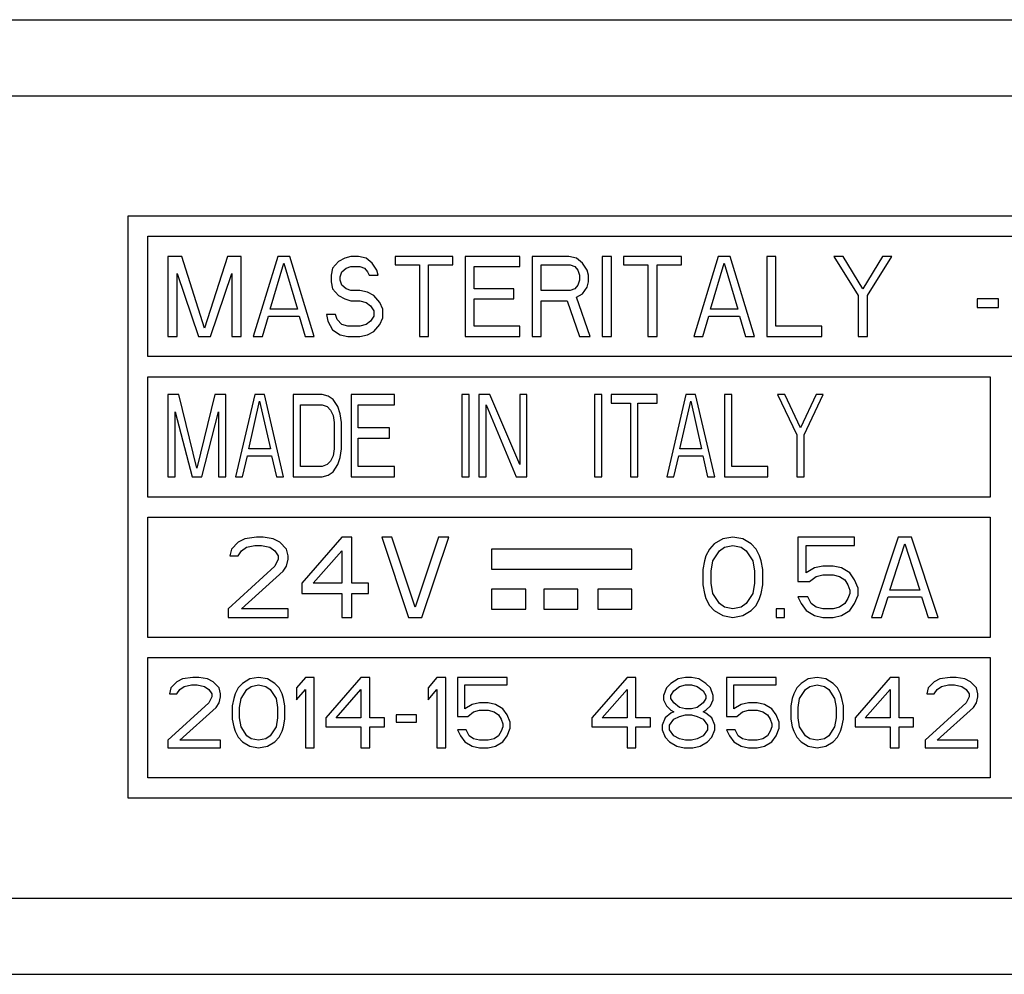
# Paper-space layout 'A3_1123.1' of a CAD drawing. Units: millimetres. Extents: x 421 to 851, y -597 to -290.
# Drawn here: x 690 to 703, y -337 to -325 of the extents above; entities that cross this region are included whole.
import ezdxf

# ---------------------------------------------------------------- set-up
doc = ezdxf.new("R2010")
doc.units = ezdxf.units.MM
doc.layers.add('COMPONENTI_DI_ASSIEME', color=7, linetype='Continuous')

# ---------------------------------------------------------------- blocks, each defined once
blk = doc.blocks.new('A$C3933208f')
at = {"layer": 'COMPONENTI_DI_ASSIEME', "color": 7, "linetype": 'Continuous'}
for p, q in [((-192.125, 9.71), (0, 9.71)), ((-13.375, 7.26), (-51.25, 7.26)), ((-51.25, 7.26), (-51.25, 0.01)), ((-51, 7.01), (-13.625, 7.01)), ((-51, 5.51), (-51, 7.01)), ((-50.579, 6.76), (-50.75, 6.76)), ((-50.75, 6.76), (-50.75, 5.76)), ((-50.294, 5.867), (-50.579, 6.76)), ((-50.009, 6.76), (-50.294, 5.867)), ((-49.838, 6.76), (-50.009, 6.76)), ((-49.838, 5.76), (-49.838, 6.76)), ((-49.382, 6.76), (-49.686, 5.76)), ((-49.23, 6.76), (-49.382, 6.76)), ((-48.926, 5.76), (-49.23, 6.76)), ((-48.47, 6.76), (-48.546, 6.739)), ((-48.375, 6.76), (-48.47, 6.76)), ((-48.28, 6.739), (-48.375, 6.76)), ((-47.197, 6.76), (-47.919, 6.76)), ((-47.919, 6.76), (-47.919, 6.654)), ((-47.197, 6.654), (-47.197, 6.76)), ((-46.361, 6.76), (-47.045, 6.76)), ((-47.045, 6.76), (-47.045, 5.76)), ((-46.361, 6.633), (-46.361, 6.76)), ((-45.753, 6.76), (-46.209, 6.76)), ((-46.209, 6.76), (-46.209, 5.76)), ((-45.658, 6.739), (-45.753, 6.76)), ((-45.221, 6.76), (-45.335, 6.76)), ((-45.335, 6.76), (-45.335, 5.76)), ((-45.221, 5.76), (-45.221, 6.76)), ((-44.347, 6.76), (-45.069, 6.76)), ((-45.069, 6.76), (-45.069, 6.654)), ((-44.347, 6.654), (-44.347, 6.76)), ((-43.891, 6.76), (-44.195, 5.76)), ((-43.739, 6.76), (-43.891, 6.76)), ((-43.435, 5.76), (-43.739, 6.76)), ((-43.169, 6.76), (-43.283, 6.76)), ((-43.283, 6.76), (-43.283, 5.76)), ((-43.169, 5.888), (-43.169, 6.76)), ((-42.333, 6.76), (-42.447, 6.76)), ((-42.447, 6.76), (-42.143, 6.271)), ((-42.086, 6.356), (-42.333, 6.76)), ((-41.839, 6.76), (-42.086, 6.356)), ((-42.029, 6.271), (-41.725, 6.76)), ((-41.725, 6.76), (-41.839, 6.76)), ((-49.477, 6.101), (-49.306, 6.675)), ((-49.306, 6.675), (-49.135, 6.101)), ((-48.622, 6.697), (-48.698, 6.612)), ((-48.546, 6.739), (-48.622, 6.697)), ((-48.527, 6.612), (-48.47, 6.633)), ((-48.47, 6.633), (-48.356, 6.633)), ((-48.356, 6.633), (-48.299, 6.612)), ((-48.204, 6.675), (-48.28, 6.739)), ((-48.147, 6.59), (-48.204, 6.675)), ((-47.919, 6.654), (-47.615, 6.654)), ((-47.615, 6.654), (-47.615, 5.76)), ((-47.501, 6.654), (-47.197, 6.654)), ((-47.501, 5.76), (-47.501, 6.654)), ((-46.931, 6.633), (-46.361, 6.633)), ((-46.931, 6.356), (-46.931, 6.633)), ((-46.095, 6.654), (-45.734, 6.654)), ((-46.095, 6.335), (-46.095, 6.654)), ((-45.734, 6.654), (-45.677, 6.633)), ((-45.677, 6.633), (-45.639, 6.59)), ((-45.582, 6.675), (-45.658, 6.739)), ((-45.525, 6.59), (-45.582, 6.675)), ((-45.069, 6.654), (-44.765, 6.654)), ((-44.765, 6.654), (-44.765, 5.76)), ((-44.651, 6.654), (-44.347, 6.654)), ((-44.651, 5.76), (-44.651, 6.654)), ((-43.986, 6.101), (-43.815, 6.675)), ((-43.815, 6.675), (-43.644, 6.101)), ((-50.636, 5.76), (-50.636, 6.548)), ((-50.636, 6.548), (-50.37, 5.76)), ((-50.218, 5.76), (-49.952, 6.548)), ((-49.952, 6.548), (-49.952, 5.76)), ((-48.698, 6.612), (-48.717, 6.526)), ((-48.717, 6.526), (-48.717, 6.441)), ((-48.603, 6.505), (-48.584, 6.569)), ((-48.584, 6.569), (-48.527, 6.612)), ((-48.299, 6.612), (-48.261, 6.569)), ((-48.261, 6.569), (-48.242, 6.526)), ((-48.242, 6.526), (-48.128, 6.526)), ((-48.128, 6.526), (-48.147, 6.59)), ((-45.639, 6.59), (-45.62, 6.526)), ((-45.62, 6.526), (-45.62, 6.463)), ((-45.506, 6.526), (-45.525, 6.59)), ((-45.506, 6.441), (-45.506, 6.526)), ((-48.717, 6.441), (-48.698, 6.356)), ((-48.603, 6.463), (-48.603, 6.505)), ((-48.584, 6.399), (-48.603, 6.463)), ((-48.527, 6.356), (-48.584, 6.399)), ((-45.639, 6.399), (-45.677, 6.356)), ((-45.62, 6.463), (-45.639, 6.399)), ((-45.525, 6.377), (-45.506, 6.441)), ((-48.698, 6.356), (-48.622, 6.271)), ((-48.622, 6.271), (-48.546, 6.229)), ((-48.47, 6.335), (-48.527, 6.356)), ((-48.356, 6.335), (-48.47, 6.335)), ((-48.261, 6.314), (-48.356, 6.335)), ((-48.185, 6.271), (-48.261, 6.314)), ((-48.109, 6.186), (-48.185, 6.271)), ((-46.437, 6.356), (-46.931, 6.356)), ((-46.437, 6.229), (-46.437, 6.356)), ((-45.734, 6.335), (-46.095, 6.335)), ((-45.677, 6.356), (-45.734, 6.335)), ((-45.658, 6.25), (-45.582, 6.292)), ((-45.582, 6.292), (-45.525, 6.377)), ((-42.143, 6.271), (-42.143, 5.76)), ((-42.029, 5.76), (-42.029, 6.271)), ((-48.546, 6.229), (-48.47, 6.207)), ((-48.47, 6.207), (-48.356, 6.207)), ((-48.356, 6.207), (-48.28, 6.186)), ((-48.28, 6.186), (-48.223, 6.143)), ((-48.223, 6.143), (-48.185, 6.08)), ((-48.071, 6.101), (-48.109, 6.186)), ((-46.931, 6.229), (-46.437, 6.229)), ((-46.931, 5.888), (-46.931, 6.229)), ((-46.095, 6.207), (-45.772, 6.207)), ((-46.095, 5.76), (-46.095, 6.207)), ((-45.772, 6.207), (-45.62, 5.76)), ((-45.487, 5.76), (-45.658, 6.25)), ((-40.395, 6.229), (-40.661, 6.229)), ((-40.661, 6.229), (-40.661, 6.122)), ((-40.395, 6.122), (-40.395, 6.229)), ((-49.135, 6.101), (-49.477, 6.101)), ((-48.66, 6.037), (-48.774, 6.037)), ((-48.774, 6.037), (-48.755, 5.952)), ((-48.641, 5.973), (-48.66, 6.037)), ((-48.185, 6.08), (-48.185, 6.016)), ((-48.071, 5.995), (-48.071, 6.101)), ((-43.644, 6.101), (-43.986, 6.101)), ((-40.661, 6.122), (-40.395, 6.122)), ((-49.572, 5.76), (-49.496, 6.016)), ((-49.496, 6.016), (-49.116, 6.016)), ((-49.116, 6.016), (-49.04, 5.76)), ((-48.755, 5.952), (-48.698, 5.846)), ((-48.584, 5.909), (-48.641, 5.973)), ((-48.508, 5.888), (-48.584, 5.909)), ((-48.28, 5.909), (-48.356, 5.888)), ((-48.223, 5.952), (-48.28, 5.909)), ((-48.185, 6.016), (-48.223, 5.952)), ((-48.185, 5.824), (-48.109, 5.909)), ((-48.109, 5.909), (-48.071, 5.995)), ((-44.081, 5.76), (-44.005, 6.016)), ((-44.005, 6.016), (-43.625, 6.016)), ((-43.625, 6.016), (-43.549, 5.76)), ((-48.698, 5.846), (-48.603, 5.782)), ((-48.603, 5.782), (-48.508, 5.76)), ((-48.356, 5.888), (-48.508, 5.888)), ((-48.356, 5.76), (-48.261, 5.782)), ((-48.261, 5.782), (-48.185, 5.824)), ((-46.361, 5.888), (-46.931, 5.888)), ((-46.361, 5.76), (-46.361, 5.888)), ((-42.599, 5.888), (-43.169, 5.888)), ((-42.599, 5.76), (-42.599, 5.888)), ((-50.75, 5.76), (-50.636, 5.76)), ((-50.37, 5.76), (-50.218, 5.76)), ((-49.952, 5.76), (-49.838, 5.76)), ((-49.686, 5.76), (-49.572, 5.76)), ((-49.04, 5.76), (-48.926, 5.76)), ((-48.508, 5.76), (-48.356, 5.76)), ((-47.615, 5.76), (-47.501, 5.76)), ((-47.045, 5.76), (-46.361, 5.76)), ((-46.209, 5.76), (-46.095, 5.76)), ((-45.62, 5.76), (-45.487, 5.76)), ((-45.335, 5.76), (-45.221, 5.76)), ((-44.765, 5.76), (-44.651, 5.76)), ((-44.195, 5.76), (-44.081, 5.76)), ((-43.549, 5.76), (-43.435, 5.76)), ((-43.283, 5.76), (-42.599, 5.76)), ((-42.143, 5.76), (-42.029, 5.76)), ((-13.625, 5.51), (-51, 5.51)), ((-51, 5.26), (-40.5, 5.26)), ((-51, 3.76), (-51, 5.26)), ((-40.5, 5.26), (-40.5, 3.76)), ((-50.615, 5.04), (-50.75, 5.04)), ((-50.75, 5.04), (-50.75, 4.01)), ((-50.389, 4.12), (-50.615, 5.04)), ((-50.164, 5.04), (-50.389, 4.12)), ((-50.029, 5.04), (-50.164, 5.04)), ((-50.029, 4.01), (-50.029, 5.04)), ((-49.668, 5.04), (-49.909, 4.01)), ((-49.548, 5.04), (-49.668, 5.04)), ((-49.308, 4.01), (-49.548, 5.04)), ((-48.827, 5.04), (-49.188, 5.04)), ((-49.188, 5.04), (-49.188, 4.01)), ((-48.752, 5.019), (-48.827, 5.04)), ((-47.926, 5.04), (-48.467, 5.04)), ((-48.467, 5.04), (-48.467, 4.01)), ((-47.926, 4.909), (-47.926, 5.04)), ((-46.995, 5.04), (-47.085, 5.04)), ((-47.085, 5.04), (-47.085, 4.01)), ((-46.995, 4.01), (-46.995, 5.04)), ((-46.739, 5.04), (-46.875, 5.04)), ((-46.875, 5.04), (-46.875, 4.01)), ((-46.364, 4.164), (-46.739, 5.04)), ((-46.274, 5.04), (-46.364, 5.04)), ((-46.364, 5.04), (-46.364, 4.164)), ((-46.274, 4.01), (-46.274, 5.04)), ((-45.342, 5.04), (-45.433, 5.04)), ((-45.433, 5.04), (-45.433, 4.01)), ((-45.342, 4.01), (-45.342, 5.04)), ((-44.652, 5.04), (-45.222, 5.04)), ((-45.222, 5.04), (-45.222, 4.931)), ((-44.652, 4.931), (-44.652, 5.04)), ((-44.291, 5.04), (-44.531, 4.01)), ((-44.171, 5.04), (-44.291, 5.04)), ((-43.931, 4.01), (-44.171, 5.04)), ((-43.72, 5.04), (-43.81, 5.04)), ((-43.81, 5.04), (-43.81, 4.01)), ((-43.72, 4.142), (-43.72, 5.04)), ((-43.059, 5.04), (-43.149, 5.04)), ((-43.149, 5.04), (-42.909, 4.536)), ((-42.864, 4.624), (-43.059, 5.04)), ((-42.669, 5.04), (-42.864, 4.624)), ((-42.819, 4.536), (-42.579, 5.04)), ((-42.579, 5.04), (-42.669, 5.04)), ((-49.744, 4.361), (-49.608, 4.953)), ((-49.608, 4.953), (-49.473, 4.361)), ((-48.692, 4.975), (-48.752, 5.019)), ((-48.632, 4.887), (-48.692, 4.975)), ((-45.222, 4.931), (-44.982, 4.931)), ((-44.982, 4.931), (-44.982, 4.01)), ((-44.892, 4.931), (-44.652, 4.931)), ((-44.892, 4.01), (-44.892, 4.931)), ((-44.366, 4.361), (-44.231, 4.953)), ((-44.231, 4.953), (-44.096, 4.361)), ((-50.66, 4.01), (-50.66, 4.821)), ((-50.66, 4.821), (-50.45, 4.01)), ((-50.329, 4.01), (-50.119, 4.821)), ((-50.119, 4.821), (-50.119, 4.01)), ((-49.098, 4.909), (-48.827, 4.909)), ((-49.098, 4.142), (-49.098, 4.909)), ((-48.827, 4.909), (-48.767, 4.887)), ((-48.767, 4.887), (-48.722, 4.843)), ((-48.722, 4.843), (-48.692, 4.777)), ((-48.602, 4.799), (-48.632, 4.887)), ((-48.587, 4.69), (-48.602, 4.799)), ((-48.377, 4.909), (-47.926, 4.909)), ((-48.377, 4.624), (-48.377, 4.909)), ((-46.784, 4.909), (-46.409, 4.01)), ((-46.784, 4.01), (-46.784, 4.909)), ((-48.692, 4.777), (-48.677, 4.69)), ((-48.677, 4.69), (-48.677, 4.361)), ((-48.587, 4.361), (-48.587, 4.69)), ((-47.986, 4.624), (-48.377, 4.624)), ((-47.986, 4.493), (-47.986, 4.624)), ((-48.377, 4.493), (-47.986, 4.493)), ((-48.377, 4.142), (-48.377, 4.493)), ((-42.909, 4.536), (-42.909, 4.01)), ((-42.819, 4.01), (-42.819, 4.536)), ((-49.473, 4.361), (-49.744, 4.361)), ((-48.677, 4.361), (-48.692, 4.273)), ((-48.602, 4.252), (-48.587, 4.361)), ((-44.096, 4.361), (-44.366, 4.361)), ((-49.819, 4.01), (-49.759, 4.273)), ((-49.759, 4.273), (-49.458, 4.273)), ((-49.458, 4.273), (-49.398, 4.01)), ((-48.722, 4.208), (-48.767, 4.164)), ((-48.692, 4.273), (-48.722, 4.208)), ((-48.632, 4.164), (-48.602, 4.252)), ((-44.441, 4.01), (-44.381, 4.273)), ((-44.381, 4.273), (-44.081, 4.273)), ((-44.081, 4.273), (-44.021, 4.01)), ((-48.827, 4.142), (-49.098, 4.142)), ((-48.767, 4.164), (-48.827, 4.142)), ((-48.752, 4.032), (-48.692, 4.076)), ((-48.692, 4.076), (-48.632, 4.164)), ((-47.926, 4.142), (-48.377, 4.142)), ((-47.926, 4.01), (-47.926, 4.142)), ((-43.27, 4.142), (-43.72, 4.142)), ((-43.27, 4.01), (-43.27, 4.142)), ((-50.75, 4.01), (-50.66, 4.01)), ((-50.45, 4.01), (-50.329, 4.01)), ((-50.119, 4.01), (-50.029, 4.01)), ((-49.909, 4.01), (-49.819, 4.01)), ((-49.398, 4.01), (-49.308, 4.01)), ((-49.188, 4.01), (-48.827, 4.01)), ((-48.827, 4.01), (-48.752, 4.032)), ((-48.467, 4.01), (-47.926, 4.01)), ((-47.085, 4.01), (-46.995, 4.01)), ((-46.875, 4.01), (-46.784, 4.01)), ((-46.409, 4.01), (-46.274, 4.01)), ((-45.433, 4.01), (-45.342, 4.01)), ((-44.982, 4.01), (-44.892, 4.01)), ((-44.531, 4.01), (-44.441, 4.01)), ((-44.021, 4.01), (-43.931, 4.01)), ((-43.81, 4.01), (-43.27, 4.01)), ((-42.909, 4.01), (-42.819, 4.01)), ((-40.5, 3.76), (-51, 3.76)), ((-51, 3.51), (-40.5, 3.51)), ((-51, 2.01), (-51, 3.51)), ((-40.5, 3.51), (-40.5, 2.01)), ((-49.875, 3.197), (-49.958, 3.112)), ((-49.792, 3.239), (-49.875, 3.197)), ((-49.646, 3.26), (-49.792, 3.239)), ((-49.562, 3.26), (-49.646, 3.26)), ((-49.438, 3.239), (-49.562, 3.26)), ((-49.354, 3.197), (-49.438, 3.239)), ((-49.271, 3.112), (-49.354, 3.197)), ((-48.583, 3.26), (-49.083, 2.686)), ((-48.458, 3.26), (-48.583, 3.26)), ((-48.458, 2.686), (-48.458, 3.26)), ((-47.958, 3.26), (-48.083, 3.26)), ((-48.083, 3.26), (-47.75, 2.26)), ((-47.667, 2.388), (-47.958, 3.26)), ((-47.375, 3.26), (-47.667, 2.388)), ((-47.583, 2.26), (-47.25, 3.26)), ((-47.25, 3.26), (-47.375, 3.26)), ((-43.833, 3.239), (-43.938, 3.175)), ((-43.708, 3.26), (-43.833, 3.239)), ((-43.583, 3.239), (-43.708, 3.26)), ((-43.479, 3.175), (-43.583, 3.239)), ((-42.188, 3.26), (-42.896, 3.26)), ((-42.896, 3.26), (-42.896, 2.707)), ((-42.188, 3.154), (-42.188, 3.26)), ((-41.646, 3.26), (-41.979, 2.26)), ((-41.479, 3.26), (-41.646, 3.26)), ((-41.146, 2.26), (-41.479, 3.26)), ((-49.958, 3.112), (-49.979, 3.026)), ((-49.875, 3.026), (-49.833, 3.09)), ((-49.833, 3.09), (-49.771, 3.133)), ((-49.771, 3.133), (-49.667, 3.154)), ((-49.667, 3.154), (-49.583, 3.154)), ((-49.583, 3.154), (-49.479, 3.133)), ((-49.479, 3.133), (-49.417, 3.09)), ((-49.417, 3.09), (-49.375, 3.026)), ((-49.25, 3.026), (-49.271, 3.112)), ((-48.938, 2.686), (-48.583, 3.09)), ((-48.583, 3.09), (-48.583, 2.686)), ((-44.965, 3.11), (-46.715, 3.11)), ((-46.715, 3.11), (-46.715, 2.86)), ((-44.965, 2.86), (-44.965, 3.11)), ((-44, 3.112), (-44.042, 3.026)), ((-43.938, 3.175), (-44, 3.112)), ((-43.958, 2.963), (-43.875, 3.09)), ((-43.875, 3.09), (-43.812, 3.133)), ((-43.812, 3.133), (-43.708, 3.154)), ((-43.708, 3.154), (-43.604, 3.133)), ((-43.604, 3.133), (-43.542, 3.09)), ((-43.542, 3.09), (-43.458, 2.963)), ((-43.417, 3.112), (-43.479, 3.175)), ((-43.375, 3.026), (-43.417, 3.112)), ((-42.792, 3.154), (-42.188, 3.154)), ((-42.792, 2.814), (-42.792, 3.154)), ((-41.75, 2.601), (-41.562, 3.175)), ((-41.562, 3.175), (-41.375, 2.601)), ((-49.979, 3.026), (-49.875, 3.026)), ((-49.375, 2.984), (-49.417, 2.899)), ((-49.375, 3.026), (-49.375, 2.984)), ((-49.271, 2.899), (-49.25, 2.984)), ((-49.25, 2.984), (-49.25, 3.026)), ((-44.062, 2.963), (-44.083, 2.856)), ((-44.042, 3.026), (-44.062, 2.963)), ((-43.979, 2.835), (-43.958, 2.963)), ((-43.458, 2.963), (-43.438, 2.835)), ((-43.354, 2.963), (-43.375, 3.026)), ((-43.333, 2.856), (-43.354, 2.963)), ((-49.417, 2.899), (-50, 2.367)), ((-49.833, 2.367), (-49.312, 2.835)), ((-49.312, 2.835), (-49.271, 2.899)), ((-46.715, 2.86), (-44.965, 2.86)), ((-44.083, 2.856), (-44.083, 2.665)), ((-43.979, 2.686), (-43.979, 2.835)), ((-43.438, 2.835), (-43.438, 2.686)), ((-43.333, 2.665), (-43.333, 2.856)), ((-42.688, 2.877), (-42.792, 2.814)), ((-42.583, 2.899), (-42.688, 2.877)), ((-42.458, 2.899), (-42.583, 2.899)), ((-42.354, 2.877), (-42.458, 2.899)), ((-42.25, 2.814), (-42.354, 2.877)), ((-42.896, 2.707), (-42.75, 2.707)), ((-42.75, 2.707), (-42.667, 2.771)), ((-42.667, 2.771), (-42.583, 2.792)), ((-42.583, 2.792), (-42.458, 2.792)), ((-42.458, 2.792), (-42.375, 2.771)), ((-42.375, 2.771), (-42.312, 2.729)), ((-42.312, 2.729), (-42.271, 2.665)), ((-42.188, 2.729), (-42.25, 2.814)), ((-42.146, 2.622), (-42.188, 2.729)), ((-49.083, 2.686), (-49.083, 2.558)), ((-48.583, 2.686), (-48.938, 2.686)), ((-48.25, 2.686), (-48.458, 2.686)), ((-48.25, 2.558), (-48.25, 2.686)), ((-46.29, 2.61), (-46.715, 2.61)), ((-46.715, 2.61), (-46.715, 2.36)), ((-46.29, 2.36), (-46.29, 2.61)), ((-45.64, 2.61), (-46.065, 2.61)), ((-46.065, 2.61), (-46.065, 2.36)), ((-45.64, 2.36), (-45.64, 2.61)), ((-44.965, 2.61), (-45.39, 2.61)), ((-45.39, 2.61), (-45.39, 2.36)), ((-44.965, 2.36), (-44.965, 2.61)), ((-44.083, 2.665), (-44.062, 2.558)), ((-43.958, 2.558), (-43.979, 2.686)), ((-43.438, 2.686), (-43.458, 2.558)), ((-43.354, 2.558), (-43.333, 2.665)), ((-42.271, 2.665), (-42.25, 2.601)), ((-42.25, 2.601), (-42.25, 2.558)), ((-42.146, 2.537), (-42.146, 2.622)), ((-41.375, 2.601), (-41.75, 2.601)), ((-49.083, 2.558), (-48.583, 2.558)), ((-48.583, 2.558), (-48.583, 2.26)), ((-48.458, 2.558), (-48.25, 2.558)), ((-48.458, 2.26), (-48.458, 2.558)), ((-44.062, 2.558), (-44.042, 2.495)), ((-44.042, 2.495), (-44, 2.409)), ((-43.875, 2.431), (-43.958, 2.558)), ((-43.458, 2.558), (-43.542, 2.431)), ((-43.417, 2.409), (-43.375, 2.495)), ((-43.375, 2.495), (-43.354, 2.558)), ((-42.771, 2.516), (-42.896, 2.516)), ((-42.896, 2.516), (-42.854, 2.431)), ((-42.729, 2.431), (-42.771, 2.516)), ((-42.271, 2.495), (-42.312, 2.431)), ((-42.25, 2.558), (-42.271, 2.495)), ((-42.188, 2.431), (-42.146, 2.537)), ((-41.854, 2.26), (-41.771, 2.516)), ((-41.771, 2.516), (-41.354, 2.516)), ((-41.354, 2.516), (-41.271, 2.26)), ((-50, 2.367), (-50, 2.26)), ((-49.25, 2.367), (-49.833, 2.367)), ((-49.25, 2.26), (-49.25, 2.367)), ((-46.715, 2.36), (-46.29, 2.36)), ((-46.065, 2.36), (-45.64, 2.36)), ((-45.39, 2.36), (-44.965, 2.36)), ((-44, 2.409), (-43.938, 2.346)), ((-43.938, 2.346), (-43.833, 2.282)), ((-43.812, 2.388), (-43.875, 2.431)), ((-43.708, 2.367), (-43.812, 2.388)), ((-43.604, 2.388), (-43.708, 2.367)), ((-43.542, 2.431), (-43.604, 2.388)), ((-43.583, 2.282), (-43.479, 2.346)), ((-43.479, 2.346), (-43.417, 2.409)), ((-43.062, 2.367), (-43.167, 2.367)), ((-43.167, 2.367), (-43.167, 2.26)), ((-43.062, 2.26), (-43.062, 2.367)), ((-42.854, 2.431), (-42.792, 2.346)), ((-42.792, 2.346), (-42.688, 2.282)), ((-42.667, 2.388), (-42.729, 2.431)), ((-42.583, 2.367), (-42.667, 2.388)), ((-42.458, 2.367), (-42.583, 2.367)), ((-42.375, 2.388), (-42.458, 2.367)), ((-42.312, 2.431), (-42.375, 2.388)), ((-42.354, 2.282), (-42.25, 2.346)), ((-42.25, 2.346), (-42.188, 2.431)), ((-50, 2.26), (-49.25, 2.26)), ((-48.583, 2.26), (-48.458, 2.26)), ((-47.75, 2.26), (-47.583, 2.26)), ((-43.833, 2.282), (-43.708, 2.26)), ((-43.708, 2.26), (-43.583, 2.282)), ((-43.167, 2.26), (-43.062, 2.26)), ((-42.688, 2.282), (-42.583, 2.26)), ((-42.583, 2.26), (-42.458, 2.26)), ((-42.458, 2.26), (-42.354, 2.282)), ((-41.979, 2.26), (-41.854, 2.26)), ((-41.271, 2.26), (-41.146, 2.26)), ((-40.5, 2.01), (-51, 2.01)), ((-51, 1.76), (-40.5, 1.76)), ((-51, 0.26), (-51, 1.76)), ((-40.5, 1.76), (-40.5, 0.26)), ((-50.568, 1.492), (-50.641, 1.455)), ((-50.44, 1.51), (-50.568, 1.492)), ((-50.367, 1.51), (-50.44, 1.51)), ((-50.258, 1.492), (-50.367, 1.51)), ((-50.185, 1.455), (-50.258, 1.492)), ((-49.729, 1.492), (-49.82, 1.436)), ((-49.62, 1.51), (-49.729, 1.492)), ((-49.51, 1.492), (-49.62, 1.51)), ((-49.419, 1.436), (-49.51, 1.492)), ((-49.036, 1.51), (-49.146, 1.38)), ((-48.927, 1.51), (-49.036, 1.51)), ((-48.927, 0.635), (-48.927, 1.51)), ((-48.344, 1.51), (-48.781, 1.008)), ((-48.234, 1.51), (-48.344, 1.51)), ((-48.234, 1.008), (-48.234, 1.51)), ((-47.396, 1.51), (-47.505, 1.38)), ((-47.286, 1.51), (-47.396, 1.51)), ((-47.286, 0.635), (-47.286, 1.51)), ((-46.521, 1.51), (-47.141, 1.51)), ((-47.141, 1.51), (-47.141, 1.026)), ((-46.521, 1.417), (-46.521, 1.51)), ((-45.026, 1.51), (-45.464, 1.008)), ((-44.917, 1.51), (-45.026, 1.51)), ((-44.917, 1.008), (-44.917, 1.51)), ((-44.388, 1.492), (-44.479, 1.436)), ((-44.297, 1.51), (-44.388, 1.492)), ((-44.224, 1.51), (-44.297, 1.51)), ((-44.133, 1.492), (-44.224, 1.51)), ((-44.042, 1.436), (-44.133, 1.492)), ((-43.167, 1.51), (-43.786, 1.51)), ((-43.786, 1.51), (-43.786, 1.026)), ((-43.167, 1.417), (-43.167, 1.51)), ((-42.766, 1.492), (-42.857, 1.436)), ((-42.656, 1.51), (-42.766, 1.492)), ((-42.547, 1.492), (-42.656, 1.51)), ((-42.456, 1.436), (-42.547, 1.492)), ((-41.745, 1.51), (-42.182, 1.008)), ((-41.635, 1.51), (-41.745, 1.51)), ((-41.635, 1.008), (-41.635, 1.51)), ((-41.125, 1.492), (-41.198, 1.455)), ((-40.997, 1.51), (-41.125, 1.492)), ((-40.924, 1.51), (-40.997, 1.51)), ((-40.815, 1.492), (-40.924, 1.51)), ((-40.742, 1.455), (-40.815, 1.492)), ((-50.714, 1.38), (-50.732, 1.306)), ((-50.641, 1.455), (-50.714, 1.38)), ((-50.641, 1.306), (-50.604, 1.362)), ((-50.604, 1.362), (-50.549, 1.399)), ((-50.549, 1.399), (-50.458, 1.417)), ((-50.458, 1.417), (-50.385, 1.417)), ((-50.385, 1.417), (-50.294, 1.399)), ((-50.294, 1.399), (-50.24, 1.362)), ((-50.24, 1.362), (-50.203, 1.306)), ((-50.112, 1.38), (-50.185, 1.455)), ((-50.094, 1.306), (-50.112, 1.38)), ((-49.875, 1.38), (-49.911, 1.306)), ((-49.82, 1.436), (-49.875, 1.38)), ((-49.839, 1.25), (-49.766, 1.362)), ((-49.766, 1.362), (-49.711, 1.399)), ((-49.711, 1.399), (-49.62, 1.417)), ((-49.62, 1.417), (-49.529, 1.399)), ((-49.529, 1.399), (-49.474, 1.362)), ((-49.474, 1.362), (-49.401, 1.25)), ((-49.365, 1.38), (-49.419, 1.436)), ((-49.328, 1.306), (-49.365, 1.38)), ((-49.146, 1.38), (-49.146, 1.231)), ((-49.146, 1.231), (-49.036, 1.362)), ((-49.036, 1.362), (-49.036, 0.635)), ((-48.654, 1.008), (-48.344, 1.362)), ((-48.344, 1.362), (-48.344, 1.008)), ((-47.505, 1.38), (-47.505, 1.231)), ((-47.505, 1.231), (-47.396, 1.362)), ((-47.396, 1.362), (-47.396, 0.635)), ((-47.049, 1.417), (-46.521, 1.417)), ((-47.049, 1.12), (-47.049, 1.417)), ((-45.336, 1.008), (-45.026, 1.362)), ((-45.026, 1.362), (-45.026, 1.008)), ((-44.534, 1.38), (-44.57, 1.287)), ((-44.479, 1.436), (-44.534, 1.38)), ((-44.443, 1.343), (-44.37, 1.399)), ((-44.37, 1.399), (-44.297, 1.417)), ((-44.297, 1.417), (-44.224, 1.417)), ((-44.224, 1.417), (-44.151, 1.399)), ((-44.151, 1.399), (-44.078, 1.343)), ((-43.987, 1.38), (-44.042, 1.436)), ((-43.951, 1.287), (-43.987, 1.38)), ((-43.695, 1.417), (-43.167, 1.417)), ((-43.695, 1.12), (-43.695, 1.417)), ((-42.911, 1.38), (-42.948, 1.306)), ((-42.857, 1.436), (-42.911, 1.38)), ((-42.875, 1.25), (-42.802, 1.362)), ((-42.802, 1.362), (-42.747, 1.399)), ((-42.747, 1.399), (-42.656, 1.417)), ((-42.656, 1.417), (-42.565, 1.399)), ((-42.565, 1.399), (-42.51, 1.362)), ((-42.51, 1.362), (-42.438, 1.25)), ((-42.401, 1.38), (-42.456, 1.436)), ((-42.365, 1.306), (-42.401, 1.38)), ((-42.055, 1.008), (-41.745, 1.362)), ((-41.745, 1.362), (-41.745, 1.008)), ((-41.271, 1.38), (-41.289, 1.306)), ((-41.198, 1.455), (-41.271, 1.38)), ((-41.198, 1.306), (-41.161, 1.362)), ((-41.161, 1.362), (-41.107, 1.399)), ((-41.107, 1.399), (-41.016, 1.417)), ((-41.016, 1.417), (-40.943, 1.417)), ((-40.943, 1.417), (-40.852, 1.399)), ((-40.852, 1.399), (-40.797, 1.362)), ((-40.797, 1.362), (-40.76, 1.306)), ((-40.669, 1.38), (-40.742, 1.455)), ((-40.651, 1.306), (-40.669, 1.38)), ((-50.732, 1.306), (-50.641, 1.306)), ((-50.203, 1.268), (-50.24, 1.194)), ((-50.203, 1.306), (-50.203, 1.268)), ((-50.112, 1.194), (-50.094, 1.268)), ((-50.094, 1.268), (-50.094, 1.306)), ((-49.93, 1.25), (-49.948, 1.157)), ((-49.911, 1.306), (-49.93, 1.25)), ((-49.857, 1.138), (-49.839, 1.25)), ((-49.401, 1.25), (-49.383, 1.138)), ((-49.31, 1.25), (-49.328, 1.306)), ((-49.292, 1.157), (-49.31, 1.25)), ((-44.57, 1.287), (-44.57, 1.231)), ((-44.57, 1.231), (-44.534, 1.157)), ((-44.479, 1.287), (-44.443, 1.343)), ((-44.479, 1.25), (-44.479, 1.287)), ((-44.443, 1.194), (-44.479, 1.25)), ((-44.078, 1.343), (-44.042, 1.287)), ((-44.042, 1.25), (-44.078, 1.194)), ((-44.042, 1.287), (-44.042, 1.25)), ((-43.987, 1.157), (-43.951, 1.231)), ((-43.951, 1.231), (-43.951, 1.287)), ((-42.966, 1.25), (-42.984, 1.157)), ((-42.948, 1.306), (-42.966, 1.25)), ((-42.893, 1.138), (-42.875, 1.25)), ((-42.438, 1.25), (-42.419, 1.138)), ((-42.346, 1.25), (-42.365, 1.306)), ((-42.328, 1.157), (-42.346, 1.25)), ((-41.289, 1.306), (-41.198, 1.306)), ((-40.76, 1.268), (-40.797, 1.194)), ((-40.76, 1.306), (-40.76, 1.268)), ((-40.669, 1.194), (-40.651, 1.268)), ((-40.651, 1.268), (-40.651, 1.306)), ((-50.24, 1.194), (-50.75, 0.729)), ((-50.604, 0.729), (-50.148, 1.138)), ((-50.148, 1.138), (-50.112, 1.194)), ((-49.948, 1.157), (-49.948, 0.989)), ((-49.857, 1.008), (-49.857, 1.138)), ((-49.383, 1.138), (-49.383, 1.008)), ((-49.292, 0.989), (-49.292, 1.157)), ((-46.958, 1.175), (-47.049, 1.12)), ((-46.867, 1.194), (-46.958, 1.175)), ((-46.758, 1.194), (-46.867, 1.194)), ((-46.667, 1.175), (-46.758, 1.194)), ((-46.576, 1.12), (-46.667, 1.175)), ((-46.521, 1.045), (-46.576, 1.12)), ((-44.534, 1.157), (-44.479, 1.101)), ((-44.37, 1.138), (-44.443, 1.194)), ((-44.297, 1.12), (-44.37, 1.138)), ((-44.224, 1.12), (-44.297, 1.12)), ((-44.151, 1.138), (-44.224, 1.12)), ((-44.078, 1.194), (-44.151, 1.138)), ((-44.042, 1.101), (-43.987, 1.157)), ((-43.604, 1.175), (-43.695, 1.12)), ((-43.513, 1.194), (-43.604, 1.175)), ((-43.404, 1.194), (-43.513, 1.194)), ((-43.312, 1.175), (-43.404, 1.194)), ((-43.221, 1.12), (-43.312, 1.175)), ((-43.167, 1.045), (-43.221, 1.12)), ((-42.984, 1.157), (-42.984, 0.989)), ((-42.893, 1.008), (-42.893, 1.138)), ((-42.419, 1.138), (-42.419, 1.008)), ((-42.328, 0.989), (-42.328, 1.157)), ((-40.797, 1.194), (-41.307, 0.729)), ((-41.161, 0.729), (-40.706, 1.138)), ((-40.706, 1.138), (-40.669, 1.194)), ((-49.948, 0.989), (-49.93, 0.896)), ((-49.839, 0.896), (-49.857, 1.008)), ((-49.383, 1.008), (-49.401, 0.896)), ((-49.31, 0.896), (-49.292, 0.989)), ((-48.781, 1.008), (-48.781, 0.896)), ((-48.344, 1.008), (-48.654, 1.008)), ((-48.052, 1.008), (-48.234, 1.008)), ((-48.052, 0.896), (-48.052, 1.008)), ((-47.651, 1.045), (-47.906, 1.045)), ((-47.906, 1.045), (-47.906, 0.952)), ((-47.651, 0.952), (-47.651, 1.045)), ((-47.141, 1.026), (-47.013, 1.026)), ((-47.013, 1.026), (-46.94, 1.082)), ((-46.94, 1.082), (-46.867, 1.101)), ((-46.867, 1.101), (-46.758, 1.101)), ((-46.758, 1.101), (-46.685, 1.082)), ((-46.685, 1.082), (-46.63, 1.045)), ((-46.63, 1.045), (-46.594, 0.989)), ((-46.594, 0.989), (-46.576, 0.933)), ((-46.484, 0.952), (-46.521, 1.045)), ((-45.464, 1.008), (-45.464, 0.896)), ((-45.026, 1.008), (-45.336, 1.008)), ((-44.734, 1.008), (-44.917, 1.008)), ((-44.734, 0.896), (-44.734, 1.008)), ((-44.552, 1.008), (-44.589, 0.915)), ((-44.479, 1.064), (-44.552, 1.008)), ((-44.497, 0.915), (-44.443, 0.989)), ((-44.479, 1.101), (-44.443, 1.082)), ((-44.443, 1.082), (-44.479, 1.064)), ((-44.443, 0.989), (-44.37, 1.026)), ((-44.37, 1.026), (-44.297, 1.045)), ((-44.297, 1.045), (-44.224, 1.045)), ((-44.224, 1.045), (-44.151, 1.026)), ((-44.151, 1.026), (-44.078, 0.989)), ((-44.078, 1.082), (-44.042, 1.101)), ((-44.042, 1.064), (-44.078, 1.082)), ((-44.078, 0.989), (-44.023, 0.915)), ((-43.969, 1.008), (-44.042, 1.064)), ((-43.932, 0.915), (-43.969, 1.008)), ((-43.786, 1.026), (-43.659, 1.026)), ((-43.659, 1.026), (-43.586, 1.082)), ((-43.586, 1.082), (-43.513, 1.101)), ((-43.513, 1.101), (-43.404, 1.101)), ((-43.404, 1.101), (-43.331, 1.082)), ((-43.331, 1.082), (-43.276, 1.045)), ((-43.276, 1.045), (-43.24, 0.989)), ((-43.24, 0.989), (-43.221, 0.933)), ((-43.13, 0.952), (-43.167, 1.045)), ((-42.984, 0.989), (-42.966, 0.896)), ((-42.875, 0.896), (-42.893, 1.008)), ((-42.419, 1.008), (-42.438, 0.896)), ((-42.346, 0.896), (-42.328, 0.989)), ((-42.182, 1.008), (-42.182, 0.896)), ((-41.745, 1.008), (-42.055, 1.008)), ((-41.453, 1.008), (-41.635, 1.008)), ((-41.453, 0.896), (-41.453, 1.008)), ((-49.93, 0.896), (-49.911, 0.84)), ((-49.766, 0.784), (-49.839, 0.896)), ((-49.401, 0.896), (-49.474, 0.784)), ((-49.328, 0.84), (-49.31, 0.896)), ((-48.781, 0.896), (-48.344, 0.896)), ((-48.344, 0.896), (-48.344, 0.635)), ((-48.234, 0.896), (-48.052, 0.896)), ((-48.234, 0.635), (-48.234, 0.896)), ((-47.906, 0.952), (-47.651, 0.952)), ((-46.576, 0.896), (-46.594, 0.84)), ((-46.576, 0.933), (-46.576, 0.896)), ((-46.521, 0.784), (-46.484, 0.877)), ((-46.484, 0.877), (-46.484, 0.952)), ((-45.464, 0.896), (-45.026, 0.896)), ((-45.026, 0.896), (-45.026, 0.635)), ((-44.917, 0.896), (-44.734, 0.896)), ((-44.917, 0.635), (-44.917, 0.896)), ((-44.589, 0.915), (-44.589, 0.859)), ((-44.497, 0.859), (-44.497, 0.915)), ((-44.023, 0.915), (-44.023, 0.859)), ((-43.932, 0.859), (-43.932, 0.915)), ((-43.221, 0.896), (-43.24, 0.84)), ((-43.221, 0.933), (-43.221, 0.896)), ((-43.167, 0.784), (-43.13, 0.877)), ((-43.13, 0.877), (-43.13, 0.952)), ((-42.966, 0.896), (-42.948, 0.84)), ((-42.802, 0.784), (-42.875, 0.896)), ((-42.438, 0.896), (-42.51, 0.784)), ((-42.365, 0.84), (-42.346, 0.896)), ((-42.182, 0.896), (-41.745, 0.896)), ((-41.745, 0.896), (-41.745, 0.635)), ((-41.635, 0.896), (-41.453, 0.896)), ((-41.635, 0.635), (-41.635, 0.896)), ((-49.911, 0.84), (-49.875, 0.766)), ((-49.875, 0.766), (-49.82, 0.71)), ((-49.711, 0.747), (-49.766, 0.784)), ((-49.62, 0.729), (-49.711, 0.747)), ((-49.529, 0.747), (-49.62, 0.729)), ((-49.474, 0.784), (-49.529, 0.747)), ((-49.419, 0.71), (-49.365, 0.766)), ((-49.365, 0.766), (-49.328, 0.84)), ((-47.031, 0.859), (-47.141, 0.859)), ((-47.141, 0.859), (-47.104, 0.784)), ((-47.104, 0.784), (-47.049, 0.71)), ((-46.995, 0.784), (-47.031, 0.859)), ((-46.94, 0.747), (-46.995, 0.784)), ((-46.867, 0.729), (-46.94, 0.747)), ((-46.685, 0.747), (-46.758, 0.729)), ((-46.63, 0.784), (-46.685, 0.747)), ((-46.594, 0.84), (-46.63, 0.784)), ((-46.576, 0.71), (-46.521, 0.784)), ((-44.589, 0.859), (-44.552, 0.766)), ((-44.552, 0.766), (-44.497, 0.71)), ((-44.443, 0.784), (-44.497, 0.859)), ((-44.37, 0.747), (-44.443, 0.784)), ((-44.297, 0.729), (-44.37, 0.747)), ((-44.151, 0.747), (-44.224, 0.729)), ((-44.078, 0.784), (-44.151, 0.747)), ((-44.023, 0.859), (-44.078, 0.784)), ((-44.023, 0.71), (-43.969, 0.766)), ((-43.969, 0.766), (-43.932, 0.859)), ((-43.677, 0.859), (-43.786, 0.859)), ((-43.786, 0.859), (-43.75, 0.784)), ((-43.75, 0.784), (-43.695, 0.71)), ((-43.641, 0.784), (-43.677, 0.859)), ((-43.586, 0.747), (-43.641, 0.784)), ((-43.513, 0.729), (-43.586, 0.747)), ((-43.331, 0.747), (-43.404, 0.729)), ((-43.276, 0.784), (-43.331, 0.747)), ((-43.24, 0.84), (-43.276, 0.784)), ((-43.221, 0.71), (-43.167, 0.784)), ((-42.948, 0.84), (-42.911, 0.766)), ((-42.911, 0.766), (-42.857, 0.71)), ((-42.747, 0.747), (-42.802, 0.784)), ((-42.656, 0.729), (-42.747, 0.747)), ((-42.565, 0.747), (-42.656, 0.729)), ((-42.51, 0.784), (-42.565, 0.747)), ((-42.456, 0.71), (-42.401, 0.766)), ((-42.401, 0.766), (-42.365, 0.84)), ((-50.75, 0.729), (-50.75, 0.635)), ((-50.75, 0.635), (-50.094, 0.635)), ((-50.094, 0.729), (-50.604, 0.729)), ((-50.094, 0.635), (-50.094, 0.729)), ((-49.82, 0.71), (-49.729, 0.654)), ((-49.729, 0.654), (-49.62, 0.635)), ((-49.62, 0.635), (-49.51, 0.654)), ((-49.51, 0.654), (-49.419, 0.71)), ((-49.036, 0.635), (-48.927, 0.635)), ((-48.344, 0.635), (-48.234, 0.635)), ((-47.396, 0.635), (-47.286, 0.635)), ((-47.049, 0.71), (-46.958, 0.654)), ((-46.958, 0.654), (-46.867, 0.635)), ((-46.758, 0.729), (-46.867, 0.729)), ((-46.867, 0.635), (-46.758, 0.635)), ((-46.758, 0.635), (-46.667, 0.654)), ((-46.667, 0.654), (-46.576, 0.71)), ((-45.026, 0.635), (-44.917, 0.635)), ((-44.497, 0.71), (-44.406, 0.654)), ((-44.406, 0.654), (-44.315, 0.635)), ((-44.315, 0.635), (-44.206, 0.635)), ((-44.224, 0.729), (-44.297, 0.729)), ((-44.206, 0.635), (-44.115, 0.654)), ((-44.115, 0.654), (-44.023, 0.71)), ((-43.695, 0.71), (-43.604, 0.654)), ((-43.604, 0.654), (-43.513, 0.635)), ((-43.404, 0.729), (-43.513, 0.729)), ((-43.513, 0.635), (-43.404, 0.635)), ((-43.404, 0.635), (-43.312, 0.654)), ((-43.312, 0.654), (-43.221, 0.71)), ((-42.857, 0.71), (-42.766, 0.654)), ((-42.766, 0.654), (-42.656, 0.635)), ((-42.656, 0.635), (-42.547, 0.654)), ((-42.547, 0.654), (-42.456, 0.71)), ((-41.745, 0.635), (-41.635, 0.635)), ((-41.307, 0.729), (-41.307, 0.635)), ((-41.307, 0.635), (-40.651, 0.635)), ((-40.651, 0.729), (-41.161, 0.729)), ((-40.651, 0.635), (-40.651, 0.729)), ((-40.5, 0.26), (-51, 0.26)), ((-51.25, 0.01), (-13.375, 0.01)), ((-192.125, -2.19), (0, -2.19))]:
    blk.add_line(p, q, dxfattribs=at)
at = {"layer": 'COMPONENTI_DI_ASSIEME', "color": 251, "linetype": 'Continuous'}
for p, q in [((-192.125, 8.76), (0, 8.76)), ((-192.125, -1.24), (0, -1.24))]:
    blk.add_line(p, q, dxfattribs=at)

psp = doc.layouts.new('A3_1123.1')

# ---------------------------------------------------------------- block references
at = {"color": 3}
psp.add_blockref('A$C3933208f', (742.862, -335.051), dxfattribs=at)

doc.saveas('drawing.dxf')
